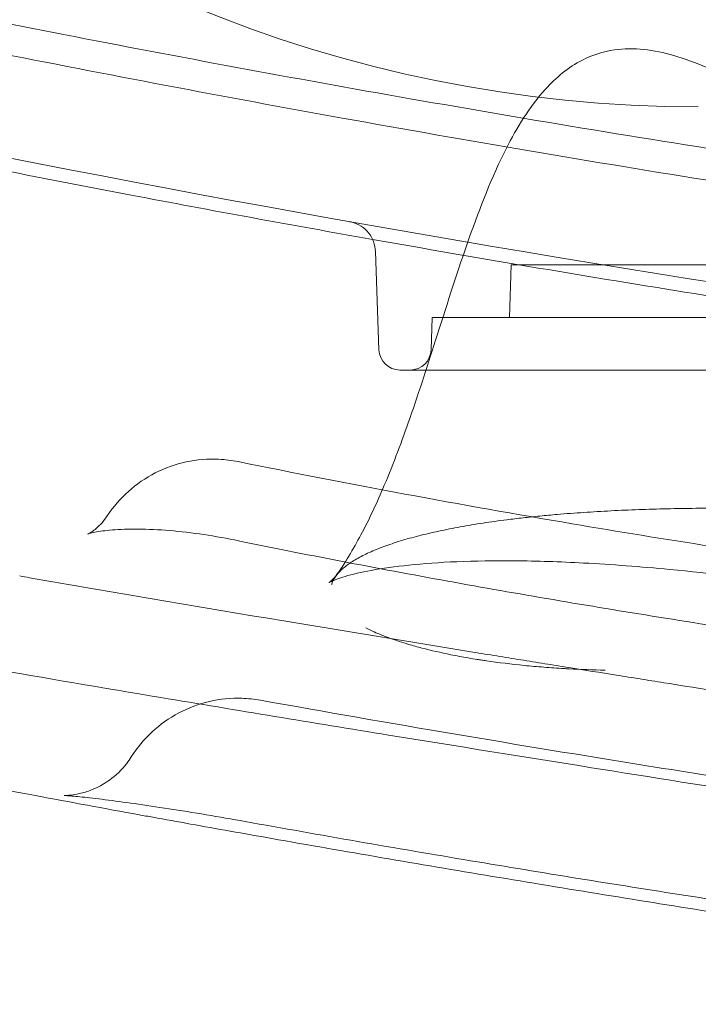
# Model space of a CAD drawing. Units: millimetres. Extents: x 0 to 41237, y -4212 to 7354.
# Drawn here: x 29675 to 29740, y -93 to 1 of the extents above; entities that cross this region are included whole.
import ezdxf

# ---------------------------------------------------------------- set-up
doc = ezdxf.new("R2010")
doc.units = ezdxf.units.MM
doc.layers.add('BT', color=7, linetype='Continuous')
doc.dimstyles.new('MURAT', dxfattribs={"dimtxt": 150, "dimasz": 150, "dimexe": 0, "dimexo": 50, "dimgap": 50, "dimtad": 1, "dimdec": 0, "dimtxsty": 'Standard', "dimcen": 0, "dimclrd": 256, "dimadec": 0, "dimazin": 0, "dimtfac": 1, "dimtdec": 0, "dimtix": 1, "dimtmove": 0, "dimatfit": 3, "dimfxl": 1, "dimarcsym": 0})

# ---------------------------------------------------------------- blocks, each defined once
blk = doc.blocks.new('A$C495F420D')
at = {"color": 0, "linetype": 'Continuous', "lineweight": 0}
for p, q in [((4824.321, 4010.492), (4823.996, 4019.804)), ((4836.888, 4018.562), (4836.714, 4013.562)), ((4836.888, 4018.562), (4866.888, 4018.562)), ((4829.388, 4013.562), (4829.281, 4010.492)), ((4829.388, 4013.562), (4874.388, 4013.562)), ((4826.32, 4008.562), (4826.324, 4008.562)), ((4832.624, 4008.562), (4853.168, 4008.562))]:
    blk.add_line(p, q, dxfattribs=at)
for centre, radius, start, end in [((4854.634, 4158.562), 125, 180.88789, 270), ((4826.32, 4010.562), 2, 182, 270), ((4827.282, 4010.562), 2, 270, 358)]:
    blk.add_arc(centre, radius, start, end, dxfattribs=at)
for points, knots in [([(3830.641, 4617.392), (3843.408, 4601.146), (3856.401, 4585.208), (4087.527, 4311.894), (4381.84, 4128.17), (4770.925, 4031.097), (4836.584, 4018.749), (4904.021, 4009.992)], [0.006857, 0.006857, 0.006857, 0.006857, 0.054367, 0.054367, 0.837577, 0.837577, 0.9914286, 0.9914286, 0.9914286, 0.9914286]), ([(4251.091, 4254.972), (4253.747, 4253.305), (4256.407, 4251.646), (4267.067, 4245.04), (4275.107, 4240.156), (4293.535, 4229.183), (4303.953, 4223.136), (4324.845, 4211.326), (4335.319, 4205.559), (4356.212, 4194.359), (4366.629, 4188.921), (4387.313, 4178.415), (4397.576, 4173.339), (4417.876, 4163.572), (4427.909, 4158.873), (4447.704, 4149.853), (4457.462, 4145.524), (4476.696, 4137.224), (4486.166, 4133.245), (4504.837, 4125.614), (4514.034, 4121.955), (4532.189, 4114.93), (4541.144, 4111.557), (4558.865, 4105.068), (4567.628, 4101.945), (4585.025, 4095.921), (4593.658, 4093.015), (4610.862, 4087.389), (4619.434, 4084.667), (4636.597, 4079.379), (4645.19, 4076.812), (4662.481, 4071.808), (4671.183, 4069.37), (4688.788, 4064.604), (4697.694, 4062.276), (4715.811, 4057.712), (4725.023, 4055.478), (4743.966, 4051.053), (4753.7, 4048.871), (4773.744, 4044.565), (4784.057, 4042.449), (4805.329, 4038.291), (4816.291, 4036.258), (4838.875, 4032.296), (4850.499, 4030.377), (4868.432, 4027.601), (4874.729, 4026.661), (4881.03, 4025.754)], [0, 0, 0, 0, 10.000037, 10.000037, 40.001027, 40.001027, 78.386741, 78.386741, 116.413197, 116.413197, 153.67749, 153.67749, 189.841262, 189.841262, 224.671034, 224.671034, 258.057056, 258.057056, 290.005565, 290.005565, 320.613015, 320.613015, 350.042077, 350.042077, 378.503003, 378.503003, 406.237195, 406.237195, 433.510847, 433.510847, 460.611857, 460.611857, 487.847131, 487.847131, 515.538632, 515.538632, 544.016666, 544.016666, 573.959313, 573.959313, 605.547577, 605.547577, 638.991797, 638.991797, 674.333753, 674.333753, 693.431418, 693.431418, 693.431418, 693.431418]), ([(4717.02, 4054.407), (4720.254, 4053.619), (4723.491, 4052.841), (4736.451, 4049.766), (4746.196, 4047.546), (4766.435, 4043.121), (4776.932, 4040.927), (4798.56, 4036.612), (4809.694, 4034.5), (4832.688, 4030.356), (4844.55, 4028.337), (4864.158, 4025.187), (4871.894, 4023.992), (4879.636, 4022.843)], [0, 0, 0, 0, 10.000084, 10.000084, 40.002174, 40.002174, 72.178949, 72.178949, 106.175057, 106.175057, 142.272124, 142.272124, 165.753068, 165.753068, 165.753068, 165.753068]), ([(4820.207, 3988.954), (4821.093, 3990.21), (4821.884, 3991.538), (4823.422, 3994.431), (4824.153, 3996.012), (4825.713, 3999.698), (4826.504, 4001.822), (4828.167, 4006.589), (4829.017, 4009.241), (4830.847, 4014.982), (4831.823, 4018.075), (4833.92, 4024.009), (4835.028, 4026.875), (4837.426, 4031.602), (4838.615, 4033.568), (4841.122, 4036.335), (4842.295, 4037.32), (4844.57, 4038.477), (4845.609, 4038.808), (4847.583, 4039.089), (4848.526, 4039.093), (4850.413, 4038.9), (4851.369, 4038.698), (4853.375, 4038.123), (4854.426, 4037.728), (4856.704, 4036.74), (4857.923, 4036.122), (4860.652, 4034.618), (4862.146, 4033.705), (4865.598, 4031.475), (4867.533, 4030.129), (4872.031, 4026.874), (4874.567, 4024.935), (4878.043, 4022.184), (4879.018, 4021.401), (4879.986, 4020.613)], [0, 0, 0, 0, 4.616458, 4.616458, 9.830749, 9.830749, 16.623303, 16.623303, 24.981814, 24.981814, 34.774005, 34.774005, 44.132515, 44.132515, 51.164148, 51.164148, 55.8305, 55.8305, 59.105936, 59.105936, 61.906517, 61.906517, 64.80932, 64.80932, 68.169682, 68.169682, 72.313983, 72.313983, 77.68656, 77.68656, 84.983555, 84.983555, 94.927223, 94.927223, 98.841299, 98.841299, 98.841299, 98.841299]), ([(4823.718, 4020.963), (4816.067, 4022.318), (4808.424, 4023.722), (4792.022, 4026.844), (4783.267, 4028.578), (4774.526, 4030.379)], [55.022628, 55.022628, 55.022628, 55.022628, 78.334648, 78.334648, 105.113106, 105.113106, 105.113106, 105.113106]), ([(4823.996, 4019.804), (4823.984, 4020.127), (4823.919, 4020.452), (4823.694, 4021.053), (4823.532, 4021.337), (4823.131, 4021.832), (4822.888, 4022.05), (4822.352, 4022.395), (4822.053, 4022.526), (4821.706, 4022.615), (4821.668, 4022.624), (4821.6, 4022.639), (4821.571, 4022.644), (4821.54, 4022.65), (4821.538, 4022.651), (4821.534, 4022.651), (4821.533, 4022.651), (4821.531, 4022.652), (4821.531, 4022.652), (4821.529, 4022.652), (4821.528, 4022.652), (4821.527, 4022.653), (4821.526, 4022.653), (4821.524, 4022.653), (4821.524, 4022.653), (4821.523, 4022.653), (4821.523, 4022.653), (4821.523, 4022.653), (4821.523, 4022.653), (4821.523, 4022.653)], [0, 0, 0, 0, 0.969268, 0.969268, 1.924831, 1.924831, 2.880426, 2.880426, 3.836519, 3.836519, 3.954503, 3.954503, 4.042997, 4.042997, 4.050627, 4.050627, 4.053624, 4.053624, 4.056634, 4.056634, 4.059656, 4.059656, 4.065761, 4.065761, 4.08994, 4.08994, 4.137776, 4.137776, 4.168095, 4.168095, 4.168095, 4.168095]), ([(4821.523, 4022.653), (4821.523, 4022.653), (4821.523, 4022.653), (4821.524, 4022.653), (4821.526, 4022.653), (4821.534, 4022.651), (4821.542, 4022.65), (4821.553, 4022.648)], [4.168095, 4.168095, 4.168095, 4.168095, 4.281259, 4.281259, 4.711712, 4.711712, 5.424753, 5.424753, 5.424753, 5.424753]), ([(4878.032, 4012.167), (4874.734, 4012.652), (4871.437, 4013.146), (4858.256, 4015.156), (4848.381, 4016.74), (4833.583, 4019.237), (4828.649, 4020.09), (4823.718, 4020.963)], [0, 0, 0, 0, 10.000034, 10.000034, 40.001007, 40.001007, 55.022628, 55.022628, 55.022628, 55.022628]), ([(4823.996, 4019.804), (4823.996, 4019.804), (4823.996, 4019.804), (4823.996, 4019.804), (4823.996, 4019.804), (4823.996, 4019.804), (4823.996, 4019.804)], [0.49997863835, 0.49997863835, 0.49997863835, 0.49997863835, 0.5, 0.5, 0.5, 0.50001534452, 0.50001534452, 0.50001534452, 0.50001534452]), ([(4826.324, 4008.562), (4826.331, 4008.562), (4826.346, 4008.562), (4826.385, 4008.562), (4826.416, 4008.562), (4826.463, 4008.562), (4826.489, 4008.562), (4826.502, 4008.562), (4826.509, 4008.562), (4826.513, 4008.562), (4826.515, 4008.562), (4826.515, 4008.562), (4826.516, 4008.562), (4826.516, 4008.562), (4826.528, 4008.562), (4826.551, 4008.562), (4826.608, 4008.562), (4826.632, 4008.562), (4826.674, 4008.562), (4826.69, 4008.562), (4826.715, 4008.562), (4826.728, 4008.562), (4826.743, 4008.562), (4826.752, 4008.562), (4826.757, 4008.562), (4826.839, 4008.562), (4826.911, 4008.562), (4827, 4008.562), (4827.027, 4008.562), (4827.061, 4008.562), (4827.072, 4008.562), (4827.086, 4008.562), (4827.093, 4008.562), (4827.1, 4008.562), (4827.103, 4008.562), (4827.104, 4008.562), (4827.105, 4008.562), (4827.105, 4008.562), (4827.359, 4008.562), (4827.673, 4008.562), (4828.229, 4008.562), (4828.429, 4008.562), (4828.75, 4008.562), (4828.916, 4008.562), (4829.119, 4008.562), (4829.222, 4008.562), (4829.275, 4008.562), (4829.301, 4008.562), (4829.314, 4008.562), (4829.321, 4008.562), (4829.324, 4008.562), (4829.326, 4008.562), (4829.328, 4008.562), (4829.345, 4008.562), (4829.41, 4008.562), (4829.586, 4008.562), (4829.658, 4008.562), (4829.788, 4008.562), (4829.835, 4008.562), (4829.911, 4008.562), (4829.951, 4008.562), (4829.999, 4008.562), (4830.024, 4008.562), (4830.037, 4008.562), (4830.042, 4008.562), (4830.046, 4008.562), (4830.048, 4008.562), (4830.2, 4008.562), (4830.342, 4008.562), (4830.541, 4008.562), (4830.604, 4008.562), (4830.696, 4008.562), (4830.74, 4008.562), (4830.791, 4008.562), (4830.815, 4008.562), (4830.826, 4008.562), (4830.833, 4008.562), (4830.835, 4008.562), (4831.115, 4008.562), (4831.402, 4008.562), (4831.848, 4008.562), (4832.075, 4008.562), (4832.347, 4008.562), (4832.485, 4008.562), (4832.555, 4008.562), (4832.584, 4008.562), (4832.604, 4008.562), (4832.615, 4008.562), (4832.624, 4008.562)], [0.504741, 0.504741, 0.504741, 0.504741, 0.515625, 0.515625, 0.5234375, 0.5273438, 0.5292969, 0.5302735, 0.5307617, 0.5310059, 0.531128, 0.531189, 0.531189, 0.53125, 0.53125, 0.5390625, 0.5390625, 0.5429688, 0.5429688, 0.5449219, 0.5449219, 0.5458985, 0.5463867, 0.5463867, 0.546875, 0.546875, 0.5546875, 0.5546875, 0.5585938, 0.5585938, 0.5605469, 0.5605469, 0.5615235, 0.5620117, 0.5622559, 0.562378, 0.562378, 0.5625, 0.5625, 0.59375, 0.59375, 0.609375, 0.609375, 0.6171875, 0.6210938, 0.6230469, 0.6240235, 0.6245117, 0.6247559, 0.6248779, 0.624939, 0.624939, 0.625, 0.625, 0.6328125, 0.6328125, 0.6367188, 0.6367188, 0.6386719, 0.6386719, 0.6396485, 0.6401367, 0.6403809, 0.6405029, 0.640564, 0.640564, 0.640625, 0.640625, 0.6484375, 0.6484375, 0.6523438, 0.6523438, 0.6542969, 0.6552735, 0.6557617, 0.6560059, 0.6560059, 0.65625, 0.65625, 0.671875, 0.671875, 0.6796875, 0.6835938, 0.6855469, 0.6865235, 0.6870117, 0.6870117, 0.6875, 0.6875, 0.6875, 0.6875]), ([(4853.168, 4008.562), (4853.521, 4008.562), (4853.873, 4008.562), (4854.613, 4008.562), (4855.001, 4008.562), (4855.58, 4008.562), (4855.869, 4008.562), (4856.205, 4008.562), (4856.373, 4008.562), (4856.457, 4008.562), (4856.499, 4008.562), (4856.52, 4008.562), (4856.53, 4008.562), (4856.535, 4008.562), (4856.538, 4008.562), (4856.54, 4008.562), (4856.584, 4008.562), (4856.708, 4008.562), (4857.012, 4008.562), (4857.134, 4008.562), (4857.345, 4008.562), (4857.42, 4008.562), (4857.541, 4008.562), (4857.603, 4008.562), (4857.678, 4008.562), (4857.717, 4008.562), (4857.734, 4008.562), (4857.745, 4008.562), (4857.752, 4008.562), (4858.001, 4008.562), (4858.223, 4008.562), (4858.522, 4008.562), (4858.617, 4008.562), (4858.749, 4008.562), (4858.814, 4008.562), (4858.885, 4008.562), (4858.92, 4008.562), (4858.935, 4008.562), (4858.944, 4008.562), (4858.948, 4008.562), (4859.351, 4008.562), (4859.746, 4008.562), (4860.332, 4008.562), (4860.624, 4008.562), (4860.963, 4008.562), (4861.108, 4008.562), (4861.204, 4008.562), (4861.25, 4008.562), (4861.3, 4008.562)], [0.0341826, 0.0341826, 0.0341826, 0.0341826, 0.0625, 0.0625, 0.09375, 0.09375, 0.109375, 0.1171875, 0.1210938, 0.1230469, 0.1240234, 0.1245117, 0.1247559, 0.1248779, 0.1248779, 0.125, 0.125, 0.140625, 0.140625, 0.1484375, 0.1484375, 0.1523438, 0.1523438, 0.1542969, 0.1552734, 0.1557617, 0.1560059, 0.1560059, 0.15625, 0.15625, 0.171875, 0.171875, 0.1796875, 0.1796875, 0.1835938, 0.1855469, 0.1865234, 0.1870117, 0.1870117, 0.1875, 0.1875, 0.21875, 0.21875, 0.234375, 0.2421875, 0.2460938, 0.2460938, 0.25, 0.25, 0.25, 0.25]), ([(4798.537, 3994.708), (4799.101, 3995.562), (4799.781, 3996.349), (4801.311, 3997.722), (4802.176, 3998.316), (4804.015, 3999.256), (4805.005, 3999.61), (4807.025, 4000.049), (4808.073, 4000.137), (4809.726, 4000.062), (4810.346, 3999.986), (4810.954, 3999.862)], [0, 0, 0, 0, 3.070568, 3.070568, 6.166982, 6.166982, 9.267851, 9.267851, 12.370631, 12.370631, 14.23256, 14.23256, 14.23256, 14.23256]), ([(4883.805, 3987.773), (4878.898, 3988.422), (4865.153, 3990.325), (4851.435, 3992.475), (4832.07, 3995.76), (4821.464, 3997.724), (4810.955, 3999.862)], [0, 0, 0, 0, 0.200964, 0.562593, 0.562593, 1, 1, 1, 1]), ([(4874.684, 3994.795), (4872.046, 3994.978), (4869.439, 3995.121), (4866.874, 3995.225), (4866.507, 3995.24), (4866.142, 3995.254), (4865.777, 3995.268), (4864.318, 3995.321), (4862.873, 3995.362), (4861.443, 3995.391), (4860.012, 3995.419), (4858.597, 3995.435), (4857.194, 3995.439), (4857.077, 3995.439), (4856.96, 3995.439), (4856.844, 3995.439), (4856.727, 3995.439), (4856.611, 3995.439), (4856.494, 3995.439), (4856.261, 3995.439), (4856.029, 3995.439), (4855.797, 3995.438), (4855.333, 3995.436), (4854.87, 3995.433), (4854.41, 3995.429), (4853.489, 3995.419), (4852.575, 3995.405), (4851.671, 3995.384), (4850.766, 3995.364), (4849.87, 3995.337), (4848.983, 3995.305), (4848.096, 3995.272), (4847.217, 3995.234), (4846.346, 3995.189), (4845.476, 3995.144), (4844.613, 3995.093), (4843.762, 3995.035), (4842.91, 3994.978), (4842.07, 3994.914), (4841.242, 3994.843), (4840.967, 3994.819), (4840.692, 3994.795), (4840.419, 3994.77), (4840.147, 3994.745), (4839.875, 3994.719), (4839.606, 3994.692), (4839.336, 3994.666), (4839.068, 3994.638), (4838.802, 3994.61), (4838.535, 3994.582), (4838.271, 3994.554), (4838.008, 3994.524), (4837.745, 3994.494), (4837.484, 3994.464), (4837.224, 3994.433), (4836.965, 3994.402), (4836.707, 3994.37), (4836.452, 3994.338), (4835.685, 3994.24), (4834.936, 3994.136), (4834.201, 3994.024), (4833.834, 3993.968), (4833.47, 3993.91), (4833.111, 3993.85), (4832.751, 3993.79), (4832.396, 3993.729), (4832.047, 3993.665), (4831.347, 3993.538), (4830.666, 3993.404), (4830.009, 3993.262), (4829.351, 3993.12), (4828.717, 3992.972), (4828.109, 3992.816), (4827.502, 3992.66), (4826.92, 3992.498), (4826.368, 3992.329), (4826.092, 3992.244), (4825.823, 3992.158), (4825.562, 3992.07), (4825.301, 3991.983), (4825.047, 3991.893), (4824.8, 3991.802), (4824.307, 3991.62), (4823.841, 3991.43), (4823.409, 3991.233), (4822.976, 3991.037), (4822.577, 3990.834), (4822.215, 3990.625), (4821.852, 3990.417), (4821.526, 3990.203), (4821.24, 3989.985), (4821.097, 3989.876), (4820.964, 3989.766), (4820.84, 3989.654), (4820.717, 3989.543), (4820.604, 3989.431), (4820.501, 3989.318), (4820.449, 3989.262), (4820.4, 3989.205), (4820.354, 3989.147), (4820.33, 3989.119), (4820.308, 3989.09), (4820.286, 3989.061), (4820.264, 3989.032), (4820.242, 3989.004), (4820.222, 3988.975), (4820.139, 3988.859), (4820.066, 3988.742), (4820.004, 3988.625), (4819.973, 3988.566), (4819.945, 3988.507), (4819.919, 3988.448), (4819.894, 3988.389), (4819.871, 3988.329), (4819.851, 3988.27), (4819.841, 3988.24), (4819.831, 3988.21), (4819.823, 3988.181)], [0, 0, 0, 0, 0.0625, 0.0625, 0.0625, 0.0714287, 0.0714287, 0.0714287, 0.107143, 0.107143, 0.107143, 0.1428573, 0.1428573, 0.1428573, 0.1458334, 0.1458334, 0.1458334, 0.1488096, 0.1488096, 0.1488096, 0.154762, 0.154762, 0.154762, 0.1666668, 0.1666668, 0.1666668, 0.1904763, 0.1904763, 0.1904763, 0.2142858, 0.2142858, 0.2142858, 0.2380954, 0.2380954, 0.2380954, 0.2619049, 0.2619049, 0.2619049, 0.2857144, 0.2857144, 0.2857144, 0.2936509, 0.2936509, 0.2936509, 0.3015874, 0.3015874, 0.3015874, 0.3095239, 0.3095239, 0.3095239, 0.3174605, 0.3174605, 0.3174605, 0.325397, 0.325397, 0.325397, 0.3333335, 0.3333335, 0.3333335, 0.357143, 0.357143, 0.357143, 0.3690478, 0.3690478, 0.3690478, 0.3809525, 0.3809525, 0.3809525, 0.4047621, 0.4047621, 0.4047621, 0.4285716, 0.4285716, 0.4285716, 0.4523811, 0.4523811, 0.4523811, 0.4642859, 0.4642859, 0.4642859, 0.4761906, 0.4761906, 0.4761906, 0.5000002, 0.5000002, 0.5000002, 0.5238097, 0.5238097, 0.5238097, 0.5476192, 0.5476192, 0.5476192, 0.559524, 0.559524, 0.559524, 0.5714287, 0.5714287, 0.5714287, 0.5773811, 0.5773811, 0.5773811, 0.5803573, 0.5803573, 0.5803573, 0.5833335, 0.5833335, 0.5833335, 0.5952383, 0.5952383, 0.5952383, 0.6011906, 0.6011906, 0.6011906, 0.607143, 0.607143, 0.607143, 0.6101192, 0.6101192, 0.6101192, 0.6101192]), ([(4796.68, 3992.986), (4796.68, 3992.986), (4796.82, 3993.04), (4797.186, 3993.279), (4797.334, 3993.387), (4797.493, 3993.522)], [19.317514, 19.317514, 19.317514, 19.317514, 21.738665, 21.738665, 22.966086, 22.966086, 22.966086, 22.966086]), ([(4810.612, 3992.42), (4809.513, 3992.645), (4808.389, 3992.839), (4806.188, 3993.148), (4805.094, 3993.265), (4803.024, 3993.418), (4802.031, 3993.454), (4800.249, 3993.452), (4799.439, 3993.415), (4798.114, 3993.292), (4797.573, 3993.207), (4796.877, 3993.057), (4796.687, 3992.988), (4796.68, 3992.986), (4796.68, 3992.986), (4796.68, 3992.986)], [0, 0, 0, 0, 3.375166, 3.375166, 6.74304, 6.74304, 10.085642, 10.085642, 13.343751, 13.343751, 16.445876, 16.445876, 19.266256, 19.266256, 19.317514, 19.317514, 19.317514, 19.317514]), ([(4881.795, 3980.591), (4878.498, 3981.024), (4875.201, 3981.472), (4864.892, 3982.919), (4857.88, 3983.971), (4844.191, 3986.167), (4837.511, 3987.306), (4824.084, 3989.741), (4817.334, 3991.041), (4810.615, 3992.419)], [0.002937, 0.002937, 0.002937, 0.002937, 10.000383, 10.000383, 31.274784, 31.274784, 51.595159, 51.595159, 72.225167, 72.225167, 72.225167, 72.225167]), ([(4873.522, 3986.88), (4870.223, 3987.364), (4866.92, 3987.839), (4859.71, 3988.793), (4855.79, 3989.258), (4849.163, 3989.881), (4846.419, 3990.091), (4841.511, 3990.352), (4839.315, 3990.424), (4835.297, 3990.459), (4833.449, 3990.432), (4830.095, 3990.289), (4828.563, 3990.18), (4825.855, 3989.897), (4824.651, 3989.728), (4822.632, 3989.356), (4821.784, 3989.156), (4820.518, 3988.783), (4820.06, 3988.607), (4819.658, 3988.422), (4819.58, 3988.376), (4819.58, 3988.376), (4819.598, 3988.387), (4819.725, 3988.479), (4819.942, 3988.65), (4820.239, 3989.004), (4820.225, 3988.983), (4820.308, 3989.09)], [0, 0, 0, 0, 10.003014, 10.003014, 21.855069, 21.855069, 30.323412, 30.323412, 37.387945, 37.387945, 43.751028, 43.751028, 49.603807, 49.603807, 55.006017, 55.006017, 59.943312, 59.943312, 64.35996, 64.35996, 66.929135, 66.929135, 68.168972, 68.168972, 71.395889, 71.395889, 71.804812, 71.804812, 71.804812, 71.804812]), ([(4886.496, 3973.284), (4885.037, 3973.517), (4883.577, 3973.751), (4882.121, 3973.982), (4882.115, 3973.983), (4882.109, 3973.984), (4882.103, 3973.985), (4880.646, 3974.217), (4879.194, 3974.448), (4877.744, 3974.679), (4877.738, 3974.68), (4877.733, 3974.68), (4877.728, 3974.681), (4877.71, 3974.684), (4877.693, 3974.687), (4877.675, 3974.69), (4877.67, 3974.69), (4877.665, 3974.691), (4877.66, 3974.692), (4877.642, 3974.695), (4877.625, 3974.698), (4877.607, 3974.7), (4877.602, 3974.701), (4877.597, 3974.702), (4877.591, 3974.703), (4877.551, 3974.709), (4877.511, 3974.716), (4877.47, 3974.722), (4877.465, 3974.723), (4877.46, 3974.724), (4877.455, 3974.725), (4877.369, 3974.738), (4877.283, 3974.752), (4877.197, 3974.766), (4877.192, 3974.766), (4877.187, 3974.767), (4877.182, 3974.768), (4877.005, 3974.796), (4876.827, 3974.824), (4876.65, 3974.852), (4876.645, 3974.853), (4876.64, 3974.854), (4876.635, 3974.855), (4876.458, 3974.883), (4876.28, 3974.911), (4876.103, 3974.939), (4876.098, 3974.94), (4876.093, 3974.941), (4876.088, 3974.942), (4875.91, 3974.97), (4875.733, 3974.998), (4875.555, 3975.026), (4875.55, 3975.027), (4875.545, 3975.028), (4875.54, 3975.028), (4875.18, 3975.086), (4874.819, 3975.143), (4874.458, 3975.2), (4874.092, 3975.258), (4873.726, 3975.316), (4873.36, 3975.374), (4873.355, 3975.375), (4873.351, 3975.376), (4873.347, 3975.376), (4871.883, 3975.608), (4870.415, 3975.841), (4868.946, 3976.073), (4868.923, 3976.077), (4868.9, 3976.081), (4868.877, 3976.084), (4868.855, 3976.088), (4868.832, 3976.092), (4868.809, 3976.095), (4868.786, 3976.099), (4868.763, 3976.103), (4868.74, 3976.106), (4868.717, 3976.11), (4868.694, 3976.113), (4868.671, 3976.117), (4868.579, 3976.132), (4868.487, 3976.146), (4868.395, 3976.161), (4868.212, 3976.19), (4868.028, 3976.219), (4867.844, 3976.248), (4867.661, 3976.277), (4867.477, 3976.306), (4867.293, 3976.335), (4867.201, 3976.35), (4867.11, 3976.364), (4867.018, 3976.379), (4866.926, 3976.394), (4866.834, 3976.408), (4866.742, 3976.423), (4866.374, 3976.481), (4866.007, 3976.539), (4865.639, 3976.597), (4865.272, 3976.655), (4864.904, 3976.714), (4864.537, 3976.772), (4864.169, 3976.83), (4863.801, 3976.888), (4863.434, 3976.947), (4863.342, 3976.961), (4863.25, 3976.976), (4863.158, 3976.99), (4863.066, 3977.005), (4862.974, 3977.019), (4862.883, 3977.034), (4862.699, 3977.063), (4862.515, 3977.092), (4862.331, 3977.121), (4861.598, 3977.238), (4860.865, 3977.354), (4860.133, 3977.47), (4859.397, 3977.587), (4858.661, 3977.703), (4857.927, 3977.82), (4857.193, 3977.936), (4856.461, 3978.053), (4855.729, 3978.169), (4854.266, 3978.402), (4852.807, 3978.634), (4851.352, 3978.866), (4851.352, 3978.866), (4851.352, 3978.866), (4851.352, 3978.866), (4850.606, 3978.985), (4849.859, 3979.104), (4849.11, 3979.223), (4849.11, 3979.223), (4849.11, 3979.223), (4849.11, 3979.223), (4848.362, 3979.343), (4847.612, 3979.463), (4846.862, 3979.583), (4846.862, 3979.583), (4846.862, 3979.583), (4846.862, 3979.583), (4845.36, 3979.823), (4843.854, 3980.064), (4842.344, 3980.307), (4842.344, 3980.307), (4842.344, 3980.307), (4842.344, 3980.307), (4841.589, 3980.428), (4840.833, 3980.55), (4840.077, 3980.672), (4839.32, 3980.794), (4838.562, 3980.916), (4837.804, 3981.038), (4837.045, 3981.161), (4836.286, 3981.284), (4835.526, 3981.407), (4835.146, 3981.468), (4834.766, 3981.53), (4834.386, 3981.591), (4834.006, 3981.653), (4833.625, 3981.715), (4833.245, 3981.777), (4830.2, 3982.271), (4827.145, 3982.77), (4824.085, 3983.273), (4824.085, 3983.273), (4824.085, 3983.273), (4824.085, 3983.273), (4822.556, 3983.524), (4821.025, 3983.777), (4819.493, 3984.03), (4817.962, 3984.284), (4816.43, 3984.539), (4814.898, 3984.794), (4806.947, 3986.12), (4799, 3987.472), (4791.151, 3988.838)], [0, 0, 0, 0, 0.0458059, 0.0458059, 0.0458059, 0.0459986, 0.0459986, 0.0459986, 0.0918318, 0.0918318, 0.0918318, 0.0919969, 0.0919969, 0.0919969, 0.092551, 0.092551, 0.092551, 0.0927156, 0.0927156, 0.0927156, 0.0932701, 0.0932701, 0.0932701, 0.0934344, 0.0934344, 0.0934344, 0.0947084, 0.0947084, 0.0947084, 0.0948718, 0.0948718, 0.0948718, 0.0975851, 0.0975851, 0.0975851, 0.0977467, 0.0977467, 0.0977467, 0.1033383, 0.1033383, 0.1033383, 0.1034965, 0.1034965, 0.1034965, 0.1090916, 0.1090916, 0.1090916, 0.1092463, 0.1092463, 0.1092463, 0.1148448, 0.1148448, 0.1148448, 0.1149961, 0.1149961, 0.1149961, 0.1263513, 0.1263513, 0.1263513, 0.1378578, 0.1378578, 0.1378578, 0.1379951, 0.1379951, 0.1379951, 0.1839934, 0.1839934, 0.1839934, 0.1847122, 0.1847122, 0.1847122, 0.1854309, 0.1854309, 0.1854309, 0.1861496, 0.1861496, 0.1861496, 0.1868683, 0.1868683, 0.1868683, 0.1897433, 0.1897433, 0.1897433, 0.1954931, 0.1954931, 0.1954931, 0.2012429, 0.2012429, 0.2012429, 0.2041178, 0.2041178, 0.2041178, 0.2069927, 0.2069927, 0.2069927, 0.2184923, 0.2184923, 0.2184923, 0.2299918, 0.2299918, 0.2299918, 0.2414914, 0.2414914, 0.2414914, 0.2443663, 0.2443663, 0.2443663, 0.2472412, 0.2472412, 0.2472412, 0.252991, 0.252991, 0.252991, 0.2759355, 0.2759355, 0.2759355, 0.2989895, 0.2989895, 0.2989895, 0.3219889, 0.3219889, 0.3219889, 0.3679874, 0.3679874, 0.3679874, 0.3679877, 0.3679877, 0.3679877, 0.3915779, 0.3915779, 0.3915779, 0.3915781, 0.3915781, 0.3915781, 0.4151684, 0.4151684, 0.4151684, 0.4151686, 0.4151686, 0.4151686, 0.4623494, 0.4623494, 0.4623494, 0.4623495, 0.4623495, 0.4623495, 0.4859399, 0.4859399, 0.4859399, 0.5095303, 0.5095303, 0.5095303, 0.5331209, 0.5331209, 0.5331209, 0.5449161, 0.5449161, 0.5449161, 0.5567113, 0.5567113, 0.5567113, 0.6510733, 0.6510733, 0.6510733, 0.6510735, 0.6510735, 0.6510735, 0.6982543, 0.6982543, 0.6982543, 0.7454352, 0.7454352, 0.7454352, 0.990359, 0.990359, 0.990359, 0.990359]), ([(4823.079, 3984.066), (4823.326, 3983.941), (4823.587, 3983.818), (4823.86, 3983.697), (4824.338, 3983.484), (4824.855, 3983.277), (4825.404, 3983.079), (4825.678, 3982.98), (4825.961, 3982.882), (4826.251, 3982.787), (4826.541, 3982.692), (4826.838, 3982.6), (4827.143, 3982.509), (4827.55, 3982.388), (4827.97, 3982.271), (4828.403, 3982.157), (4829.27, 3981.93), (4830.189, 3981.719), (4831.149, 3981.525), (4831.418, 3981.471), (4831.691, 3981.418), (4831.967, 3981.366), (4832.243, 3981.315), (4832.522, 3981.265), (4832.803, 3981.216), (4833.084, 3981.168), (4833.368, 3981.121), (4833.654, 3981.075), (4833.797, 3981.053), (4833.941, 3981.03), (4834.085, 3981.008), (4834.157, 3980.997), (4834.229, 3980.986), (4834.302, 3980.976), (4834.374, 3980.965), (4834.446, 3980.954), (4834.519, 3980.943), (4835.68, 3980.774), (4836.881, 3980.628), (4838.111, 3980.506), (4838.726, 3980.445), (4839.349, 3980.389), (4839.978, 3980.34), (4840.606, 3980.291), (4841.241, 3980.248), (4841.881, 3980.211), (4842.042, 3980.201), (4842.202, 3980.192), (4842.363, 3980.184), (4843.489, 3980.123), (4844.634, 3980.08), (4845.79, 3980.053)], [0.7483285, 0.7483285, 0.7483285, 0.7483285, 0.761905, 0.761905, 0.761905, 0.7857145, 0.7857145, 0.7857145, 0.7976192, 0.7976192, 0.7976192, 0.809524, 0.809524, 0.809524, 0.825397, 0.825397, 0.825397, 0.8571431, 0.8571431, 0.8571431, 0.8660716, 0.8660716, 0.8660716, 0.8750002, 0.8750002, 0.8750002, 0.8839288, 0.8839288, 0.8839288, 0.8883931, 0.8883931, 0.8883931, 0.8906252, 0.8906252, 0.8906252, 0.8928574, 0.8928574, 0.8928574, 0.9285716, 0.9285716, 0.9285716, 0.9464288, 0.9464288, 0.9464288, 0.9642859, 0.9642859, 0.9642859, 0.96875, 0.96875, 0.96875, 1, 1, 1, 1]), ([(4886.774, 3964.053), (4883.5, 3964.583), (4880.219, 3965.11), (4871.828, 3966.452), (4866.712, 3967.265), (4855.9, 3968.982), (4850.2, 3969.886), (4838.075, 3971.822), (4831.647, 3972.854), (4818.021, 3975.069), (4810.823, 3976.254), (4798.128, 3978.382), (4792.626, 3979.316), (4787.131, 3980.263)], [0, 0, 0, 0, 10.001448, 10.001448, 25.549945, 25.549945, 42.857046, 42.857046, 62.388662, 62.388662, 84.308677, 84.308677, 101.103914, 101.103914, 101.103914, 101.103914]), ([(4800.82, 3971.818), (4801.373, 3972.689), (4802.046, 3973.495), (4803.562, 3974.9), (4804.419, 3975.508), (4806.245, 3976.477), (4807.228, 3976.845), (4809.241, 3977.314), (4810.287, 3977.418), (4811.909, 3977.37), (4812.497, 3977.309), (4813.076, 3977.205)], [0, 0, 0, 0, 3.097269, 3.097269, 6.19878, 6.19878, 9.297934, 9.297934, 12.399736, 12.399736, 14.164214, 14.164214, 14.164214, 14.164214]), ([(4813.077, 3977.205), (4825.279, 3975.017), (4837.508, 3972.942), (4858.009, 3969.659), (4870.58, 3967.727), (4883.134, 3965.92), (4887.451, 3965.314)], [0, 0, 0, 0, 0.493376, 0.493376, 0.825733, 1, 1, 1, 1]), ([(4801.562, 3966.324), (4798.283, 3966.923), (4795.005, 3967.529), (4786.073, 3969.202), (4780.42, 3970.284), (4774.773, 3971.387)], [0, 0, 0, 0, 10.00003, 10.00003, 27.264087, 27.264087, 27.264087, 27.264087]), ([(4796.177, 3968.4), (4796.556, 3968.501), (4796.955, 3968.639), (4797.826, 3969.027), (4798.302, 3969.299), (4799.359, 3970.059), (4799.921, 3970.6), (4800.542, 3971.401), (4800.686, 3971.606), (4800.82, 3971.817)], [0, 0, 0, 0, 1.308237, 1.308237, 2.958123, 2.958123, 5.261656, 5.261656, 6.014439, 6.014439, 6.014439, 6.014439]), ([(4794.433, 3968.155), (4794.433, 3968.155), (4794.447, 3968.155), (4794.526, 3968.155), (4794.608, 3968.156), (4794.815, 3968.168), (4794.91, 3968.175), (4795.191, 3968.203), (4795.404, 3968.232), (4795.808, 3968.309), (4795.991, 3968.35), (4796.177, 3968.4)], [24.68744, 24.68744, 24.68744, 24.68744, 25.43278, 25.43278, 26.420928, 26.420928, 26.999387, 26.999387, 27.879356, 27.879356, 28.522074, 28.522074, 28.522074, 28.522074]), ([(4811.624, 3965.682), (4810.393, 3965.904), (4809.149, 3966.121), (4806.721, 3966.528), (4805.523, 3966.721), (4803.243, 3967.075), (4802.146, 3967.237), (4800.12, 3967.524), (4799.177, 3967.65), (4797.507, 3967.86), (4796.768, 3967.945), (4795.561, 3968.072), (4795.076, 3968.115), (4794.623, 3968.146), (4794.517, 3968.152), (4794.445, 3968.155), (4794.433, 3968.155), (4794.433, 3968.155)], [0, 0, 0, 0, 3.756355, 3.756355, 7.507834, 7.507834, 11.25568, 11.25568, 14.9966, 14.9966, 18.709759, 18.709759, 22.345052, 22.345052, 24.015491, 24.015491, 24.68744, 24.68744, 24.68744, 24.68744]), ([(4810.209, 3964.769), (4808.943, 3964.995), (4807.674, 3965.221), (4805.216, 3965.662), (4804.012, 3965.879), (4802.427, 3966.166), (4801.991, 3966.246), (4801.564, 3966.324)], [0, 0, 0, 0, 3.860897, 3.860897, 7.716452, 7.716452, 9.221034, 9.221034, 9.221034, 9.221034]), ([(4883.98, 3954.163), (4880.695, 3954.617), (4877.408, 3955.081), (4867.237, 3956.546), (4860.347, 3957.579), (4846.645, 3959.716), (4839.831, 3960.818), (4825.883, 3963.157), (4818.747, 3964.398), (4811.624, 3965.682)], [0, 0, 0, 0, 10.000415, 10.000415, 30.939431, 30.939431, 51.646813, 51.646813, 73.369552, 73.369552, 73.369552, 73.369552]), ([(4887.597, 3952.342), (4884.314, 3952.811), (4881.03, 3953.287), (4870.603, 3954.823), (4863.455, 3955.912), (4849.23, 3958.148), (4842.151, 3959.296), (4828.094, 3961.642), (4821.115, 3962.84), (4812.833, 3964.302), (4811.521, 3964.535), (4810.209, 3964.769)], [0, 0, 0, 0, 10.000357, 10.000357, 31.733873, 31.733873, 53.251611, 53.251611, 74.489028, 74.489028, 78.488494, 78.488494, 78.488494, 78.488494])]:
    blk.add_open_spline(points, degree=3, knots=knots, dxfattribs=at)
for points in [[(4810.955, 3999.862), (4810.955, 3999.862), (4810.955, 3999.862), (4810.954, 3999.862)], [(4797.493, 3993.522), (4797.825, 3993.803), (4798.205, 3994.207), (4798.537, 3994.708)], [(4798.537, 3994.708), (4798.537, 3994.708), (4798.537, 3994.708), (4798.537, 3994.708)], [(4810.612, 3992.42), (4810.612, 3992.42), (4810.612, 3992.42), (4810.612, 3992.42)], [(4810.615, 3992.419), (4810.614, 3992.419), (4810.613, 3992.42), (4810.612, 3992.42)], [(4791.151, 3988.838), (4790.842, 3988.892), (4790.533, 3988.946), (4790.225, 3989)], [(4813.076, 3977.205), (4813.076, 3977.205), (4813.076, 3977.205), (4813.077, 3977.205)], [(4800.82, 3971.817), (4800.82, 3971.817), (4800.82, 3971.817), (4800.82, 3971.817)], [(4801.564, 3966.324), (4801.564, 3966.324), (4801.563, 3966.324), (4801.562, 3966.324)], [(4811.624, 3965.682), (4811.624, 3965.682), (4811.624, 3965.682), (4811.624, 3965.682)], [(4810.209, 3964.769), (4810.209, 3964.769), (4810.209, 3964.769), (4810.209, 3964.769)]]:
    blk.add_open_spline(points, degree=3, dxfattribs=at)
blk = doc.blocks.new('*D65')
at = {"layer": 'BT', "color": 0, "lineweight": -2, "transparency": 16777216}
for p, q in [((27188.72, 1347.727), (27188.72, 5499.205)), ((38776.896, -897.703), (38776.896, 5499.205))]:
    blk.add_line(p, q, dxfattribs=at)
at = {"layer": 'BT', "lineweight": -2, "transparency": 16777216}
blk.add_line((27338.72, 5499.205), (38626.896, 5499.205), dxfattribs=at)
at = {"layer": 'BT', "transparency": 16777216}
for points in [[(27338.72, 5524.205), (27338.72, 5474.205), (27188.72, 5499.205)], [(38626.896, 5524.205), (38626.896, 5474.205), (38776.896, 5499.205)]]:
    blk.add_solid(points, dxfattribs=at)
at = {"layer": 'Defpoints', "color": 0, "transparency": 16777216}
for p in [(38776.896, 5499.205), (27188.72, 1297.727, 1469.327), (38776.896, -947.703, 877.103)]:
    blk.add_point(p, dxfattribs=at)
at = {"layer": 'BT', "color": 0, "transparency": 16777216, "insert": (32982.808, 5624.205), "char_height": 150, "attachment_point": 5}
blk.add_mtext('11588', dxfattribs=at)
blk = doc.blocks.new('*D66')
at = {"layer": 'BT', "color": 0, "lineweight": -2, "transparency": 16777216}
for p, q in [((31855.495, 4111.421), (25649.145, 4111.421)), ((37679.545, -1575.459), (25649.145, -1575.459))]:
    blk.add_line(p, q, dxfattribs=at)
at = {"layer": 'BT', "lineweight": -2, "transparency": 16777216}
blk.add_line((25649.145, 3961.421), (25649.145, -1425.459), dxfattribs=at)
at = {"layer": 'BT', "transparency": 16777216}
for points in [[(25624.145, 3961.421), (25674.145, 3961.421), (25649.145, 4111.421)], [(25624.145, -1425.459), (25674.145, -1425.459), (25649.145, -1575.459)]]:
    blk.add_solid(points, dxfattribs=at)
at = {"layer": 'Defpoints', "color": 0, "transparency": 16777216}
for p in [(31905.495, 4111.421, 335.508), (25649.145, -1575.459), (37729.545, -1575.459, 876.405)]:
    blk.add_point(p, dxfattribs=at)
at = {"layer": 'BT', "color": 0, "transparency": 16777216, "insert": (25524.145, 1240.919), "char_height": 150, "attachment_point": 5, "rotation": 90}
blk.add_mtext('5687', dxfattribs=at)
blk = doc.blocks.new('*D77')
at = {"color": 0, "lineweight": -2, "transparency": 16777216}
for p, q in [((29762.418, -30.421), (29796.286, -30.814)), ((29743.052, -1703.186), (29776.92, -1703.578))]:
    blk.add_line(p, q, dxfattribs=at)
at = {"lineweight": -2, "transparency": 16777216}
blk.add_line((29794.55, -180.804), (29778.657, -1553.588), dxfattribs=at)
at = {"transparency": 16777216}
for points in [[(29769.552, -180.514), (29819.548, -181.093), (29796.286, -30.814)], [(29753.659, -1553.299), (29803.655, -1553.877), (29776.92, -1703.578)]]:
    blk.add_solid(points, dxfattribs=at)
at = {"layer": 'Defpoints', "color": 0, "transparency": 16777216}
for p in [(29812.415, -31), (29776.92, -1703.578), (29793.049, -1703.765)]:
    blk.add_point(p, dxfattribs=at)
at = {"color": 0, "transparency": 16777216, "insert": (29661.612, -865.749), "char_height": 150, "attachment_point": 5, "rotation": 89.3367}
blk.add_mtext('1500', dxfattribs=at)

msp = doc.modelspace()

# ---------------------------------------------------------------- linework, layer by layer
msp.add_open_spline([(25722.542, 1268.692), (24095.406, 1551.998, 6.315), (30222.57, 3816.817, 970.953), (31548.361, 7026.501, -2926.218), (40867.191, 7502.466, 1110.309), (41332.296, -4435.806, -148.567), (35960.864, -2024.627, 9.322), (33689.399, -3811.052, -2.079), (31980.36, -2092.895, 0.514), (28796.448, -1956.084, 0.826), (27306.039, 992.985, -6.146), (25722.542, 1268.692)], degree=3, knots=[0, 0, 0, 0, 5109.501236, 7629.991659, 15403.570538, 23081.273188, 27056.15256, 28561.847156, 30622.197274, 32960.528013, 37932.994302, 37932.994302, 37932.994302, 37932.994302])

# ---------------------------------------------------------------- block references
msp.add_blockref('A$C495F420D', (24884.961, -4040.983))

# ---------------------------------------------------------------- dimensions: what is measured, and where the dimension line sits
dim = msp.add_aligned_dim(p1=(29812.415, -31), p2=(29793.049, -1703.765), distance=-16.13, text='1500', dimstyle='MURAT')
dim.commit()
dim.dimension.update_dxf_attribs({"geometry": '*D77', "text_midpoint": (29661.612, -865.749)})
at = {"layer": 'BT'}
dim = msp.add_linear_dim(base=(38776.896, 5499.205, -1302.413), p1=(27188.72, 1297.727, 166.914), p2=(38776.896, -947.703, -425.31), dimstyle='MURAT', dxfattribs=at)
dim.commit()
dim.dimension.update_dxf_attribs({"geometry": '*D65', "text_midpoint": (32982.808, 5624.205, -1302.413)})
dim = msp.add_linear_dim(base=(25649.145, -1575.459, -1302.413), p1=(31905.495, 4111.421, -966.905), p2=(37729.545, -1575.459, -426.008), angle=90, dimstyle='MURAT', dxfattribs=at)
dim.commit()
dim.dimension.update_dxf_attribs({"geometry": '*D66', "text_midpoint": (25649.145, 1240.919, -1302.413), "dimtype": 160})

doc.saveas('drawing.dxf')
